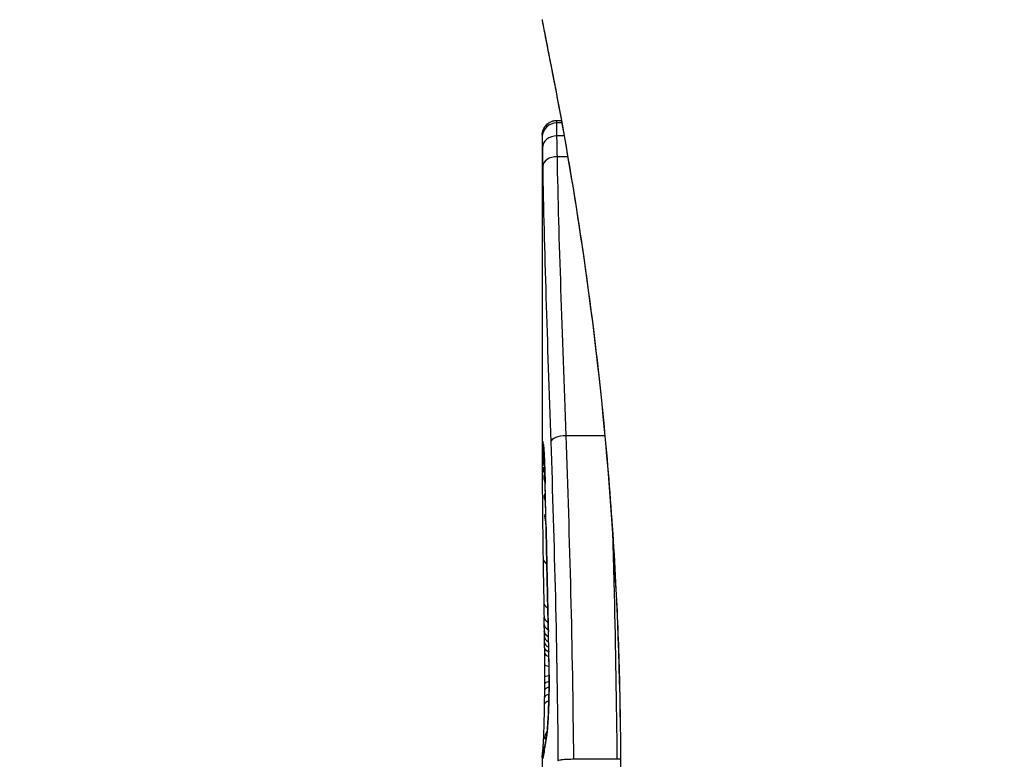
# Model space of a CAD drawing. Units: millimetres. Extents: x -4799 to 4766, y -4340 to 4700.
# Drawn here: x -2428 to -2421, y -1200 to -1195 of the extents above; entities that cross this region are included whole.
import ezdxf

# ---------------------------------------------------------------- set-up
doc = ezdxf.new("R2010")
doc.units = ezdxf.units.MM
doc.header["$LTSCALE"] = 55
doc.layers.add('SW_Toestellen', color=2, linetype='Continuous')

msp = doc.modelspace()

# ---------------------------------------------------------------- linework, layer by layer
at = {"layer": 'SW_Toestellen'}
for p, q in [((-2424.1, -1195.4213), (-2424.0675, -1195.4213)), ((-2424.067, -1195.4241), (-2424.1, -1195.4241)), ((-2424.0644, -1195.4387), (-2424.0998, -1195.4387)), ((-2424.2, -1195.5233), (-2424.2, -1195.5235)), ((-2424.2, -1195.5233), (-2424.2, -1197.8344)), ((-2424.0484, -1195.5277), (-2424.0981, -1195.5277)), ((-2424.0231, -1195.6723), (-2424.0953, -1195.6723)), ((-2423.766, -1197.6049), (-2424.0344, -1197.6049)), ((-2424.1864, -1198.912), (-2424.1874, -1198.8622)), ((-2424.1854, -1198.9618), (-2424.1864, -1198.912)), ((-2424.2, -1199.834), (-2424.2, -1200.5823)), ((-2423.6831, -1199.8466), (-2423.9816, -1199.8466))]:
    msp.add_line(p, q, dxfattribs=at)
msp.add_arc((-2400, -1200), 34.9, 126.99313, 233.00687, dxfattribs=at)
for centre, major_axis, ratio, start_param, end_param in [((-2424.1, -1195.5235), (-0.1, 0), 0.994521, 4.712389, 6.283231), ((-2424.0999, -1195.5357), (-0.1, 0.0001), 0.970084, 4.712389, 6.28343), ((-2424.0988, -1195.6113), (-0.1, 0.0008), 0.83588, 4.712389, 6.284436), ((-2424.0968, -1195.7399), (-0.1, -0.0015), 0.676648, 4.687914, 6.260959), ((-2424.041, -1197.6482), (-0.0999, -0.0034), 0.431458, 4.631429, 6.205599), ((-2424.0991, -1197.7008), (-0.0871, -0.0449), 0.960435, 5.773723, 6.283185), ((-2424.0915, -1197.6657), (-0.0994, -0.0108), 0.97109, 6.17162, 6.283185), ((-2424.0996, -1197.737), (-0.0849, -0.0453), 0.9391, 5.729905, 6.283185), ((-2424.1379, -1199.09), (-0.0478, 1.6348), 0.024309, 0.694268, 0.741896), ((-2424.0999, -1197.778), (-0.0831, -0.0455), 0.928972, 5.694374, 6.283185), ((-2424.1, -1197.8303), (-0.0813, -0.045), 0.92188, 5.661868, 6.283185), ((-2424.119, -1199.402), (-0.0623, 2.0584), 0.025185, 0.741909, 0.834369), ((-2424.0999, -1197.8854), (-0.08, -0.0444), 0.919867, 5.641368, 6.283185), ((-2424.0798, -1197.9332), (-0.1, -0.0022), 0.474623, 6.236673, 6.283185), ((-2424.2255, -1199.5269), (0.0361, -3.3493), 0.02131, 1.9653, 2.065703), ((-2424.0239, -1200.2847), (-0.1313, 3.3758), 0.034823, 0.834327, 0.889588), ((-2424.0992, -1198.0199), (-0.0778, -0.0425), 0.920094, 5.608771, 6.283185), ((-2423.9835, -1200.8541), (-0.1628, 4.2817), 0.033652, 0.889705, 0.974577), ((-2424.098, -1198.1613), (-0.0762, -0.0413), 0.927308, 5.585488, 6.283185), ((-2424.0735, -1198.2369), (-0.1, -0.002), 0.383913, 6.232345, 6.283185), ((-2263.2092, -1204.1882), (-152.8567, 55.3044), 0.913601, 0.337452, 0.338458), ((-2424.0704, -1198.3878), (-0.1, -0.0021), 0.383777, 6.229526, 6.283185), ((-2263.1917, -1204.3428), (-152.6104, 56.1942), 0.913268, 0.343629, 0.344634), ((-2424.0942, -1198.4529), (-0.1, -0.0015), 0.561569, 0, 0.727436), ((-2424.0887, -1200.7547), (-0.1016, 4.1007), 0.014265, 0.974883, 1.063604), ((-2424.0672, -1198.5386), (-0.1, -0.0022), 0.383639, 6.226707, 6.283185), ((-2418.8775, -1211.2388), (2.6716, -33.6732), 0.137063, 4.314882, 4.318276), ((-2424.0649, -1198.6445), (-0.1, -0.0022), 0.38053, 6.224818, 6.283185), ((-2419.0378, -1211.2596), (2.6093, -33.6995), 0.132579, 4.318532, 4.321923), ((-2424.0892, -1198.7625), (-0.1, -0.0017), 0.485735, 0, 0.754648), ((-2423.9694, -1197.0799), (0.0626, 3.4745), 0.062351, 2.07799, 2.110534), ((-2424.0625, -1198.7505), (-0.1, -0.0023), 0.377417, 6.22295, 6.283185), ((-2421.7201, -1208.33), (1.4245, -25.5827), 0.080376, 4.324207, 4.332948), ((-2424.0874, -1198.8603), (-0.1, -0.0019), 0.514031, 0, 0.760824), ((-2424.0865, -1198.91), (-0.1, -0.002), 0.514352, 0, 0.763107), ((-2424.0854, -1198.9598), (-0.1, -0.0021), 0.514673, 0, 0.768284), ((-2424.1626, -1200.7233), (-0.0643, 3.4217), 0.0035, 5.24069, 5.253072), ((-2424.1934, -1199.3126), (0.0012, -0.7389), 0.055898, 1.858835, 2.067185), ((-2424.0847, -1198.9962), (-0.1, -0.0021), 0.503985, 0, 0.771091), ((-2424.207, -1199.5639), (-0.0061, 1.1187), 0.026312, 5.202075, 5.242332), ((-2424.0839, -1199.0357), (-0.1, -0.0019), 0.468884, 0, 0.773173), ((-2424.2039, -1199.4028), (-0.0023, 0.7749), 0.030872, 5.15313, 5.203007), ((-2424.0832, -1199.0704), (-0.1, -0.0017), 0.424481, 0, 0.774592), ((-2424.1976, -1199.2729), (-0.0006, 0.469), 0.034477, 5.064201, 5.154779), ((-2424.0826, -1199.1099), (-0.1, -0.0014), 0.341656, 0, 0.776513), ((-2424.1952, -1199.2367), (-0.0001, 0.3629), 0.037066, 4.834299, 5.065108), ((-2424.0542, -1199.1008), (-0.1, -0.0018), 0.281335, 6.218911, 6.283185), ((-2424.1952, -1199.3021), (0.0001, -0.7015), 0.06098, 1.629556, 1.859064), ((-2424.0819, -1199.1921), (-0.1, -0.0005), 0.120293, 0, 0.781303), ((-2424.1959, -1199.2372), (0, 0.3674), 0.03843, 4.607137, 4.834328), ((-2424.0818, -1199.2762), (-0.1, 0.0004), 0.103896, 5.496395, 6.283185), ((-2424.0525, -1199.2605), (-0.1, -0.0004), 0.058116, 6.220253, 6.283185), ((-2424.2077, -1199.1765), (0.0003, 0.716), 0.036544, 4.445701, 4.50677), ((-2424.1995, -1199.2266), (0, 0.4695), 0.037905, 4.506172, 4.607376), ((-2424.0821, -1199.3235), (-0.1, 0.0008), 0.202964, 5.493986, 6.283185), ((-2424.2134, -1199.1195), (0.0009, 0.9338), 0.034531, 4.387958, 4.446066), ((-2424.0831, -1199.4184), (-0.1, 0.0013), 0.317377, 5.495525, 6.283185), ((-2424.0825, -1199.3663), (-0.1, 0.001), 0.262001, 5.493276, 6.283185), ((-2424.2303, -1198.8663), (0.0045, 1.7312), 0.029623, 4.358871, 4.388658), ((-2424.0838, -1199.4671), (-0.1, 0.0014), 0.34544, 5.501779, 6.283185), ((-2424.0587, -1199.5564), (-0.0999, 0.0052), 0.666861, 0, 0.078585), ((-2424.0901, -1199.7058), (-0.0753, 0.0567), 0.965895, 0, 0.678544), ((-2424.0965, -1199.8011), (-0.0837, 0.0546), 0.996622, 0, 0.408116), ((-2424.0901, -1199.7058), (-0.0999, 0.0046), 0.847631, 0, 0.000178), ((-2419.2047, -1189.7764), (-4.9202, -10.4441), 0.083115, 6.009509, 6.019714), ((-2424.0776, -1199.7365), (-0.0988, 0.0152), 0.961844, 0, 0.158332), ((-2424.0727, -1199.7098), (-0.0977, 0.0214), 0.976003, 0, 0.220294), ((-2424.0999, -1199.8287), (-0.0845, 0.0533), 0.998718, 0, 0.514096), ((-2424.0987, -1199.8424), (-0.0451, -0.0892), 0.999913, 4.712389, 5.180606), ((-2424.0958, -1199.8399), (-0.0938, 0.0346), 0.999146, 0, 0.353884), ((-2424.091, -1199.8226), (-0.0979, 0.0205), 0.991304, 0, 0.208702), ((-2424.0869, -1199.7995), (-0.0988, 0.0156), 0.97833, 0, 0.159718), ((-2423.9849, -1197.6641), (-0.2097, -2.1603), 0.011813, 0.195179, 0.258007), ((-2424.0822, -1199.7677), (-0.099, 0.0141), 0.96468, 0, 0.146453)]:
    msp.add_ellipse(centre, major_axis=major_axis, ratio=ratio, start_param=start_param, end_param=end_param, dxfattribs=at)
for points, knots in [([(-2424.2, -1194.723), (-2424.2, -1194.7261), (-2424.1999, -1194.728), (-2424.1995, -1194.7335), (-2424.1993, -1194.7352), (-2424.1979, -1194.746), (-2424.1971, -1194.7492), (-2424.1935, -1194.7686), (-2424.1903, -1194.7846), (-2424.1819, -1194.8271), (-2424.1766, -1194.8534), (-2424.164, -1194.9163), (-2424.1568, -1194.9529), (-2424.1404, -1195.036), (-2424.1313, -1195.0826), (-2424.1115, -1195.1854), (-2424.1008, -1195.2417), (-2424.078, -1195.3636), (-2424.066, -1195.4293), (-2424.0409, -1195.5695), (-2424.0279, -1195.6442), (-2424.001, -1195.8019), (-2423.9873, -1195.885), (-2423.9594, -1196.0593), (-2423.9453, -1196.1504), (-2423.917, -1196.34), (-2423.9029, -1196.4385), (-2423.8749, -1196.6424), (-2423.8611, -1196.7477), (-2423.8342, -1196.9646), (-2423.821, -1197.0762), (-2423.7958, -1197.3047), (-2423.7836, -1197.4217), (-2423.7606, -1197.6605), (-2423.7497, -1197.7823), (-2423.7295, -1198.0299), (-2423.7202, -1198.1557), (-2423.7033, -1198.4106), (-2423.6958, -1198.5397), (-2423.679, -1198.8728), (-2423.6711, -1199.0786), (-2423.6606, -1199.4933), (-2423.6579, -1199.7022), (-2423.6579, -1199.911)], [0.8178583, 0.8178583, 0.8178583, 0.8178583, 0.8197963, 0.8197963, 0.8246972, 0.8246972, 0.8537714, 0.8537714, 0.8942057, 0.8942057, 0.93464, 0.93464, 0.9750744, 0.9750744, 1.0155087, 1.0155087, 1.055943, 1.055943, 1.0963773, 1.0963773, 1.1368116, 1.1368116, 1.1772459, 1.1772459, 1.2176802, 1.2176802, 1.2581145, 1.2581145, 1.2985488, 1.2985488, 1.3389831, 1.3389831, 1.3794174, 1.3794174, 1.4198517, 1.4198517, 1.460286, 1.460286, 1.5007204, 1.5007204, 1.5636324, 1.5636324, 1.6265444, 1.6265444, 1.6265444, 1.6265444]), ([(-2423.6557, -1199.911), (-2423.6557, -1198.8283), (-2423.7351, -1197.748), (-2423.9418, -1196.0771), (-2424.0575, -1195.4513), (-2424.1736, -1194.8537), (-2424.199, -1194.7299), (-2424.1995, -1194.7236)], [-1.6265444, -1.6265444, -1.6265444, -1.6265444, -1.3017245, -1.3017245, -1.0086913, -1.0086913, -0.8178583, -0.8178583, -0.8178583, -0.8178583]), ([(-2424.2, -1195.5233), (-2424.2, -1195.523), (-2424.2, -1195.5226), (-2424.2, -1195.5218), (-2424.2, -1195.5214), (-2424.2, -1195.5204), (-2424.2, -1195.5199), (-2424.1999, -1195.5187), (-2424.1999, -1195.5182), (-2424.1999, -1195.517), (-2424.1999, -1195.5165), (-2424.1998, -1195.5149), (-2424.1997, -1195.5139), (-2424.1994, -1195.5105), (-2424.1992, -1195.5087), (-2424.1983, -1195.5031), (-2424.1979, -1195.5004), (-2424.1955, -1195.4913), (-2424.1946, -1195.4858), (-2424.1851, -1195.4685), (-2424.1816, -1195.4627), (-2424.1717, -1195.4514), (-2424.1672, -1195.4469), (-2424.1528, -1195.4357), (-2424.1409, -1195.4287), (-2424.1177, -1195.4225), (-2424.1088, -1195.4213), (-2424.1, -1195.4213)], [0.00016932, 0.00016932, 0.00016932, 0.00016932, 0.000994749, 0.000994749, 0.001820178, 0.001820178, 0.002645607, 0.002645607, 0.003058322, 0.003058322, 0.003336249, 0.003336249, 0.003668827, 0.003668827, 0.003908054, 0.003908054, 0.004048751, 0.004048751, 0.004172608, 0.004172608, 0.004217957, 0.004217957, 0.004242805, 0.004242805, 0.004277802, 0.004277802, 0.004296465, 0.004296465, 0.004296465, 0.004296465]), ([(-2424.1, -1195.4241), (-2424.1, -1195.4226), (-2424.1, -1195.4217), (-2424.1, -1195.4213), (-2424.1, -1195.4213), (-2424.1, -1195.4213)], [0, 0, 0, 0, 0.003384116, 0.003384116, 0.004296465, 0.004296465, 0.004296465, 0.004296465]), ([(-2424.0998, -1195.4387), (-2424.0999, -1195.4353), (-2424.0999, -1195.4324), (-2424.1, -1195.4275), (-2424.1, -1195.4255), (-2424.1, -1195.4241)], [0, 0, 0, 0, 0.003509592, 0.003509592, 0.007019184, 0.007019184, 0.007019184, 0.007019184]), ([(-2424.0981, -1195.5277), (-2424.0985, -1195.5073), (-2424.0988, -1195.4896), (-2424.0994, -1195.4598), (-2424.0997, -1195.4477), (-2424.0998, -1195.4387)], [0, 0, 0, 0, 0.00945322, 0.00945322, 0.01889913, 0.01889913, 0.01889913, 0.01889913]), ([(-2424.2, -1195.5235), (-2424.2, -1195.5247), (-2424.2, -1195.5264), (-2424.2, -1195.5304), (-2424.1999, -1195.5329), (-2424.1999, -1195.5357)], [-0.007019184, -0.007019184, -0.007019184, -0.007019184, -0.003509592, -0.003509592, 0, 0, 0, 0]), ([(-2424.1999, -1195.5357), (-2424.1998, -1195.5434), (-2424.1997, -1195.5536), (-2424.1993, -1195.5789), (-2424.199, -1195.594), (-2424.1988, -1195.6113)], [-0.01889913, -0.01889913, -0.01889913, -0.01889913, -0.00945322, -0.00945322, 0, 0, 0, 0]), ([(-2424.0953, -1195.6723), (-2424.0958, -1195.6448), (-2424.0963, -1195.6189), (-2424.0973, -1195.5706), (-2424.0977, -1195.5482), (-2424.0981, -1195.5277)], [0, 0, 0, 0, 0.00996162, 0.00996162, 0.0199164, 0.0199164, 0.0199164, 0.0199164]), ([(-2424.1988, -1195.6113), (-2424.1985, -1195.6295), (-2424.1982, -1195.6494), (-2424.1975, -1195.6924), (-2424.1971, -1195.7155), (-2424.1968, -1195.7399)], [-0.0199164, -0.0199164, -0.0199164, -0.0199164, -0.00996162, -0.00996162, 0, 0, 0, 0]), ([(-2424.0344, -1197.6049), (-2424.0468, -1197.2528), (-2424.0594, -1196.9132), (-2424.0811, -1196.2666), (-2424.0902, -1195.9596), (-2424.0953, -1195.6723)], [0, 0, 0, 0, 0.1156833, 0.1156833, 0.2312987, 0.2312987, 0.2312987, 0.2312987]), ([(-2424.1968, -1195.7399), (-2424.1925, -1196.0237), (-2424.1843, -1196.3268), (-2424.1643, -1196.9652), (-2424.1525, -1197.3005), (-2424.1408, -1197.6482)], [-0.2312987, -0.2312987, -0.2312987, -0.2312987, -0.1156833, -0.1156833, 0, 0, 0, 0]), ([(-2423.9816, -1199.8466), (-2423.9849, -1199.4586), (-2423.9916, -1199.0737), (-2424.0102, -1198.3223), (-2424.022, -1197.956), (-2424.0344, -1197.6049)], [0, 0, 0, 0, 0.1149984, 0.1149984, 0.2299968, 0.2299968, 0.2299968, 0.2299968]), ([(-2424.1991, -1197.7008), (-2424.1992, -1197.7061), (-2424.1993, -1197.7117), (-2424.1995, -1197.7238), (-2424.1995, -1197.7302), (-2424.1996, -1197.737)], [-0.008058645, -0.008058645, -0.008058645, -0.008058645, -0.004029323, -0.004029323, 0, 0, 0, 0]), ([(-2424.1915, -1197.6657), (-2424.1934, -1197.6483), (-2424.195, -1197.6424), (-2424.1976, -1197.6543), (-2424.1985, -1197.6721), (-2424.1991, -1197.7008)], [-0.04399559, -0.04399559, -0.04399559, -0.04399559, -0.02199908, -0.02199908, 0, 0, 0, 0]), ([(-2424.1918, -1197.6694), (-2424.1918, -1197.6694), (-2424.1917, -1197.67), (-2424.1914, -1197.6719), (-2424.1912, -1197.6735), (-2424.191, -1197.6757), (-2424.1909, -1197.6761), (-2424.1909, -1197.6765)], [0.037250347, 0.037250347, 0.037250347, 0.037250347, 0.040070725, 0.040070725, 0.043354689, 0.043354689, 0.04399559, 0.04399559, 0.04399559, 0.04399559]), ([(-2424.1797, -1197.9332), (-2424.1809, -1197.8809), (-2424.1824, -1197.8332), (-2424.1855, -1197.755), (-2424.1871, -1197.7236), (-2424.1896, -1197.6855), (-2424.1905, -1197.6739), (-2424.1915, -1197.6657)], [-0.04503682, -0.04503682, -0.04503682, -0.04503682, -0.02718195, -0.02718195, -0.0104546, -0.0104546, 0, 0, 0, 0]), ([(-2424.1909, -1197.6765), (-2424.1904, -1197.6815), (-2424.1896, -1197.6901), (-2424.1881, -1197.7123), (-2424.1872, -1197.726), (-2424.1856, -1197.7577), (-2424.1848, -1197.7758), (-2424.1832, -1197.8157), (-2424.1824, -1197.8375), (-2424.181, -1197.8843), (-2424.1804, -1197.9093), (-2424.1798, -1197.9354)], [0, 0, 0, 0, 0.00900736, 0.00900736, 0.01801473, 0.01801473, 0.02702209, 0.02702209, 0.03602946, 0.03602946, 0.04503682, 0.04503682, 0.04503682, 0.04503682]), ([(-2424.1408, -1197.6482), (-2424.1291, -1197.9938), (-2424.118, -1198.3545), (-2424.1005, -1199.0941), (-2424.0941, -1199.4731), (-2424.091, -1199.8551), (-2424.091, -1199.8556), (-2424.091, -1199.8562), (-2424.091, -1199.8568)], [-0.2299968, -0.2299968, -0.2299968, -0.2299968, -0.1149984, -0.1149984, 0, 0, 0, 0.0001766, 0.0001766, 0.0001766, 0.0001766]), ([(-2424.1996, -1197.737), (-2424.1997, -1197.7434), (-2424.1997, -1197.7501), (-2424.1998, -1197.7637), (-2424.1999, -1197.7708), (-2424.1999, -1197.778)], [-0.007590145, -0.007590145, -0.007590145, -0.007590145, -0.003795073, -0.003795073, 0, 0, 0, 0]), ([(-2424.1999, -1197.778), (-2424.1999, -1197.7863), (-2424.1999, -1197.7948), (-2424.2, -1197.8122), (-2424.2, -1197.8212), (-2424.2, -1197.8303)], [-0.008647942, -0.008647942, -0.008647942, -0.008647942, -0.004323971, -0.004323971, 0, 0, 0, 0]), ([(-2424.1733, -1198.2369), (-2424.1744, -1198.1851), (-2424.1754, -1198.1339), (-2424.1775, -1198.0326), (-2424.1786, -1197.9826), (-2424.1797, -1197.9332)], [-0.03365376, -0.03365376, -0.03365376, -0.03365376, -0.01682564, -0.01682564, 0, 0, 0, 0]), ([(-2424.1703, -1198.3878), (-2424.1708, -1198.3626), (-2424.1713, -1198.3375), (-2424.1723, -1198.2872), (-2424.1728, -1198.262), (-2424.1733, -1198.2369)], [-0.01634173, -0.01634173, -0.01634173, -0.01634173, -0.00817087, -0.00817087, 0, 0, 0, 0]), ([(-2423.7145, -1198.2434), (-2423.71, -1198.3934), (-2423.7059, -1198.5452), (-2423.693, -1199.0742), (-2423.6863, -1199.4589), (-2423.6831, -1199.8466)], [-0.1668663, -0.1668663, -0.1668663, -0.1668663, -0.1184874, -0.1184874, 0, 0, 0, 0]), ([(-2424.1671, -1198.5386), (-2424.1676, -1198.5135), (-2424.1682, -1198.4884), (-2424.1693, -1198.4381), (-2424.1698, -1198.4129), (-2424.1703, -1198.3878)], [-0.01634174, -0.01634174, -0.01634174, -0.01634174, -0.00817087, -0.00817087, 0, 0, 0, 0]), ([(-2424.1648, -1198.6445), (-2424.1652, -1198.6269), (-2424.1655, -1198.6092), (-2424.1663, -1198.5739), (-2424.1667, -1198.5563), (-2424.1671, -1198.5386)], [-0.01145807, -0.01145807, -0.01145807, -0.01145807, -0.00572902, -0.00572902, 0, 0, 0, 0]), ([(-2424.1624, -1198.7505), (-2424.1628, -1198.7328), (-2424.1632, -1198.7152), (-2424.164, -1198.6798), (-2424.1644, -1198.6622), (-2424.1648, -1198.6445)], [-0.01145818, -0.01145818, -0.01145818, -0.01145818, -0.00572908, -0.00572908, 0, 0, 0, 0]), ([(-2424.1575, -1198.9578), (-2424.1583, -1198.9241), (-2424.1591, -1198.8904), (-2424.1607, -1198.8213), (-2424.1616, -1198.7859), (-2424.1624, -1198.7505)], [-0.02235269, -0.02235269, -0.02235269, -0.02235269, -0.01146936, -0.01146936, 0, 0, 0, 0]), ([(-2424.1575, -1198.9578), (-2424.1576, -1198.9579), (-2424.1576, -1198.958), (-2424.1577, -1198.959), (-2424.1577, -1198.9598), (-2424.1577, -1198.9607)], [-0.0000731827, -0.0000731827, -0.0000731827, -0.0000731827, 0, 0, 0.0006007018, 0.0006007018, 0.0006007018, 0.0006007018]), ([(-2424.154, -1199.1008), (-2424.1545, -1199.0751), (-2424.155, -1199.0497), (-2424.1562, -1199.002), (-2424.1568, -1198.9796), (-2424.1575, -1198.9578)], [-0.01611114, -0.01611114, -0.01611114, -0.01611114, -0.00805557, -0.00805557, -0.00062837, -0.00062837, -0.00062837, -0.00062837]), ([(-2424.1523, -1199.2605), (-2424.1524, -1199.2335), (-2424.1526, -1199.2066), (-2424.1531, -1199.1532), (-2424.1535, -1199.1268), (-2424.154, -1199.1008)], [-0.01624227, -0.01624227, -0.01624227, -0.01624227, -0.00812076, -0.00812076, 0, 0, 0, 0]), ([(-2424.1586, -1199.5564), (-2424.157, -1199.5279), (-2424.1557, -1199.4956), (-2424.1536, -1199.4229), (-2424.1528, -1199.3818), (-2424.1522, -1199.3136), (-2424.1522, -1199.287), (-2424.1523, -1199.2605)], [-0.03217474, -0.03217474, -0.03217474, -0.03217474, -0.02065922, -0.02065922, -0.00794585, -0.00794585, 0, 0, 0, 0]), ([(-2424.1525, -1199.2609), (-2424.1524, -1199.282), (-2424.1524, -1199.3032), (-2424.1527, -1199.3452), (-2424.1529, -1199.366), (-2424.1536, -1199.4068), (-2424.154, -1199.4268), (-2424.155, -1199.4653), (-2424.1557, -1199.4839), (-2424.157, -1199.5191), (-2424.1578, -1199.5357), (-2424.1586, -1199.5512)], [0, 0, 0, 0, 0.00643495, 0.00643495, 0.01286989, 0.01286989, 0.01930484, 0.01930484, 0.02573979, 0.02573979, 0.03217474, 0.03217474, 0.03217474, 0.03217474]), ([(-2424.19, -1199.7012), (-2424.1895, -1199.6905), (-2424.189, -1199.6786), (-2424.188, -1199.6525), (-2424.1876, -1199.6384), (-2424.1866, -1199.6082), (-2424.1862, -1199.5922), (-2424.1854, -1199.5585), (-2424.185, -1199.5408), (-2424.1843, -1199.5042), (-2424.184, -1199.4852), (-2424.1837, -1199.4658)], [0.00002512, 0.00002512, 0.00002512, 0.00002512, 0.0062945, 0.0062945, 0.01256389, 0.01256389, 0.01883327, 0.01883327, 0.02510266, 0.02510266, 0.03137204, 0.03137204, 0.03137204, 0.03137204]), ([(-2424.1726, -1199.7098), (-2424.1702, -1199.6988), (-2424.1677, -1199.6798), (-2424.1629, -1199.6279), (-2424.1606, -1199.5949), (-2424.1586, -1199.5564)], [-0.03098428, -0.03098428, -0.03098428, -0.03098428, -0.01549547, -0.01549547, 0, 0, 0, 0]), ([(-2424.1586, -1199.5512), (-2424.1594, -1199.5662), (-2424.1602, -1199.5803), (-2424.1619, -1199.6064), (-2424.1628, -1199.6184), (-2424.1646, -1199.6402), (-2424.1655, -1199.6498), (-2424.1672, -1199.6665), (-2424.1681, -1199.6735), (-2424.1696, -1199.6841), (-2424.1703, -1199.6877), (-2424.1704, -1199.6884)], [0, 0, 0, 0, 0.00619686, 0.00619686, 0.01239371, 0.01239371, 0.01859057, 0.01859057, 0.02478742, 0.02478742, 0.03098428, 0.03098428, 0.03098428, 0.03098428]), ([(-2424.1952, -1199.7852), (-2424.1952, -1199.7852), (-2424.1952, -1199.785), (-2424.195, -1199.7833), (-2424.1947, -1199.7802), (-2424.194, -1199.7719), (-2424.1936, -1199.7666), (-2424.1928, -1199.7541), (-2424.1923, -1199.7469), (-2424.1914, -1199.7308), (-2424.191, -1199.7219), (-2424.1903, -1199.7086), (-2424.1902, -1199.705), (-2424.19, -1199.7012)], [0.00207878, 0.00207878, 0.00207878, 0.00207878, 0.00381825, 0.00381825, 0.00978242, 0.00978242, 0.01574659, 0.01574659, 0.02171077, 0.02171077, 0.02767494, 0.02767494, 0.02982087, 0.02982087, 0.02982087, 0.02982087]), ([(-2424.1821, -1199.7677), (-2424.1814, -1199.7626), (-2424.1806, -1199.7574), (-2424.1791, -1199.747), (-2424.1783, -1199.7418), (-2424.1775, -1199.7365)], [-0.01175139, -0.01175139, -0.01175139, -0.01175139, -0.00587573, -0.00587573, 0, 0, 0, 0]), ([(-2424.1775, -1199.7365), (-2424.1767, -1199.7315), (-2424.1759, -1199.7268), (-2424.1743, -1199.7179), (-2424.1734, -1199.7137), (-2424.1726, -1199.7098)], [-0.01105297, -0.01105297, -0.01105297, -0.01105297, -0.0055263, -0.0055263, 0, 0, 0, 0]), ([(-2424.1704, -1199.6884), (-2424.1709, -1199.6905), (-2424.1713, -1199.6926), (-2424.1722, -1199.6968), (-2424.1726, -1199.699), (-2424.1734, -1199.7033), (-2424.1738, -1199.7055), (-2424.1746, -1199.7099), (-2424.1749, -1199.7122), (-2424.1757, -1199.7167), (-2424.1761, -1199.719), (-2424.1764, -1199.7213)], [0, 0, 0, 0, 0.00221059, 0.00221059, 0.00442119, 0.00442119, 0.00663178, 0.00663178, 0.00884238, 0.00884238, 0.01105297, 0.01105297, 0.01105297, 0.01105297]), ([(-2424.1997, -1199.8237), (-2424.1996, -1199.821), (-2424.1994, -1199.8184), (-2424.199, -1199.8131), (-2424.1987, -1199.8105), (-2424.1982, -1199.8052), (-2424.1978, -1199.8026), (-2424.1971, -1199.7974), (-2424.1968, -1199.7947), (-2424.1959, -1199.7894), (-2424.1955, -1199.7867), (-2424.195, -1199.784)], [0, 0, 0, 0, 0.00655158, 0.00655158, 0.01310316, 0.01310316, 0.01965475, 0.01965475, 0.02620633, 0.02620633, 0.03275791, 0.03275791, 0.03275791, 0.03275791]), ([(-2424.191, -1199.8226), (-2424.1904, -1199.8196), (-2424.1897, -1199.8162), (-2424.1883, -1199.8085), (-2424.1876, -1199.8042), (-2424.1869, -1199.7995)], [-0.01385637, -0.01385637, -0.01385637, -0.01385637, -0.00692833, -0.00692833, 0, 0, 0, 0]), ([(-2424.1889, -1199.8021), (-2424.1892, -1199.8033), (-2424.1894, -1199.8044), (-2424.1898, -1199.806), (-2424.1899, -1199.8066), (-2424.19, -1199.807), (-2424.1901, -1199.8071), (-2424.1901, -1199.8071)], [0, 0, 0, 0, 0.00416292, 0.00416292, 0.00832584, 0.00832584, 0.01013151, 0.01013151, 0.01013151, 0.01013151]), ([(-2424.1857, -1199.7839), (-2424.186, -1199.7856), (-2424.1862, -1199.7872), (-2424.1867, -1199.7902), (-2424.187, -1199.7916), (-2424.1874, -1199.7943), (-2424.1876, -1199.7955), (-2424.1881, -1199.7977), (-2424.1882, -1199.7988), (-2424.1886, -1199.8006), (-2424.1888, -1199.8014), (-2424.1889, -1199.8021)], [0, 0, 0, 0, 0.00277127, 0.00277127, 0.00554255, 0.00554255, 0.00831382, 0.00831382, 0.01108509, 0.01108509, 0.01385637, 0.01385637, 0.01385637, 0.01385637]), ([(-2424.1869, -1199.7995), (-2424.1861, -1199.7948), (-2424.1854, -1199.7899), (-2424.1838, -1199.7792), (-2424.183, -1199.7736), (-2424.1821, -1199.7677)], [-0.01367087, -0.01367087, -0.01367087, -0.01367087, -0.0068356, -0.0068356, 0, 0, 0, 0]), ([(-2424.2, -1199.834), (-2424.2, -1199.8333), (-2424.2, -1199.8325), (-2424.2, -1199.8311), (-2424.2, -1199.8304), (-2424.1999, -1199.8291), (-2424.1999, -1199.8284), (-2424.1999, -1199.827), (-2424.1998, -1199.8264), (-2424.1998, -1199.825), (-2424.1998, -1199.8244), (-2424.1997, -1199.8237)], [0.024590106, 0.024590106, 0.024590106, 0.024590106, 0.026282247, 0.026282247, 0.027974388, 0.027974388, 0.029666529, 0.029666529, 0.03135867, 0.03135867, 0.033050811, 0.033050811, 0.033050811, 0.033050811]), ([(-2424.2, -1199.834), (-2424.2, -1199.8355), (-2424.2, -1199.8368), (-2424.1997, -1199.8402), (-2424.1993, -1199.8417), (-2424.1987, -1199.8424)], [-0.02459011, -0.02459011, -0.02459011, -0.02459011, -0.01652533, -0.01652533, 0, 0, 0, 0]), ([(-2424.1987, -1199.8424), (-2424.1984, -1199.8429), (-2424.198, -1199.8429), (-2424.197, -1199.842), (-2424.1964, -1199.8412), (-2424.1958, -1199.8399)], [-0.02040959, -0.02040959, -0.02040959, -0.02040959, -0.01020481, -0.01020481, 0, 0, 0, 0]), ([(-2424.1958, -1199.8399), (-2424.1951, -1199.8386), (-2424.1944, -1199.8365), (-2424.1928, -1199.8307), (-2424.1919, -1199.8271), (-2424.191, -1199.8226)], [-0.02081459, -0.02081459, -0.02081459, -0.02081459, -0.01040744, -0.01040744, 0, 0, 0, 0]), ([(-2423.9816, -1199.8466), (-2423.9946, -1199.8465), (-2424.0076, -1199.8468), (-2424.0326, -1199.8478), (-2424.0442, -1199.8485), (-2424.0645, -1199.8504), (-2424.0729, -1199.8515), (-2424.0856, -1199.854), (-2424.0896, -1199.8554), (-2424.0909, -1199.8568), (-2424.091, -1199.8568), (-2424.091, -1199.8568)], [-0.01572716, -0.01572716, -0.01572716, -0.01572716, -0.01182123, -0.01182123, -0.00791501, -0.00791501, -0.00400817, -0.00400817, 0, 0, 0.00007311, 0.00007311, 0.00007311, 0.00007311])]:
    msp.add_open_spline(points, degree=3, knots=knots, dxfattribs=at)
for points in [[(-2424.2, -1197.8303), (-2424.2, -1197.8317), (-2424.2, -1197.833), (-2424.2, -1197.8344)], [(-2423.658, -1199.8462), (-2423.6663, -1199.8464), (-2423.6747, -1199.8465), (-2423.6831, -1199.8466)]]:
    msp.add_open_spline(points, degree=3, dxfattribs=at)

doc.saveas('drawing.dxf')
